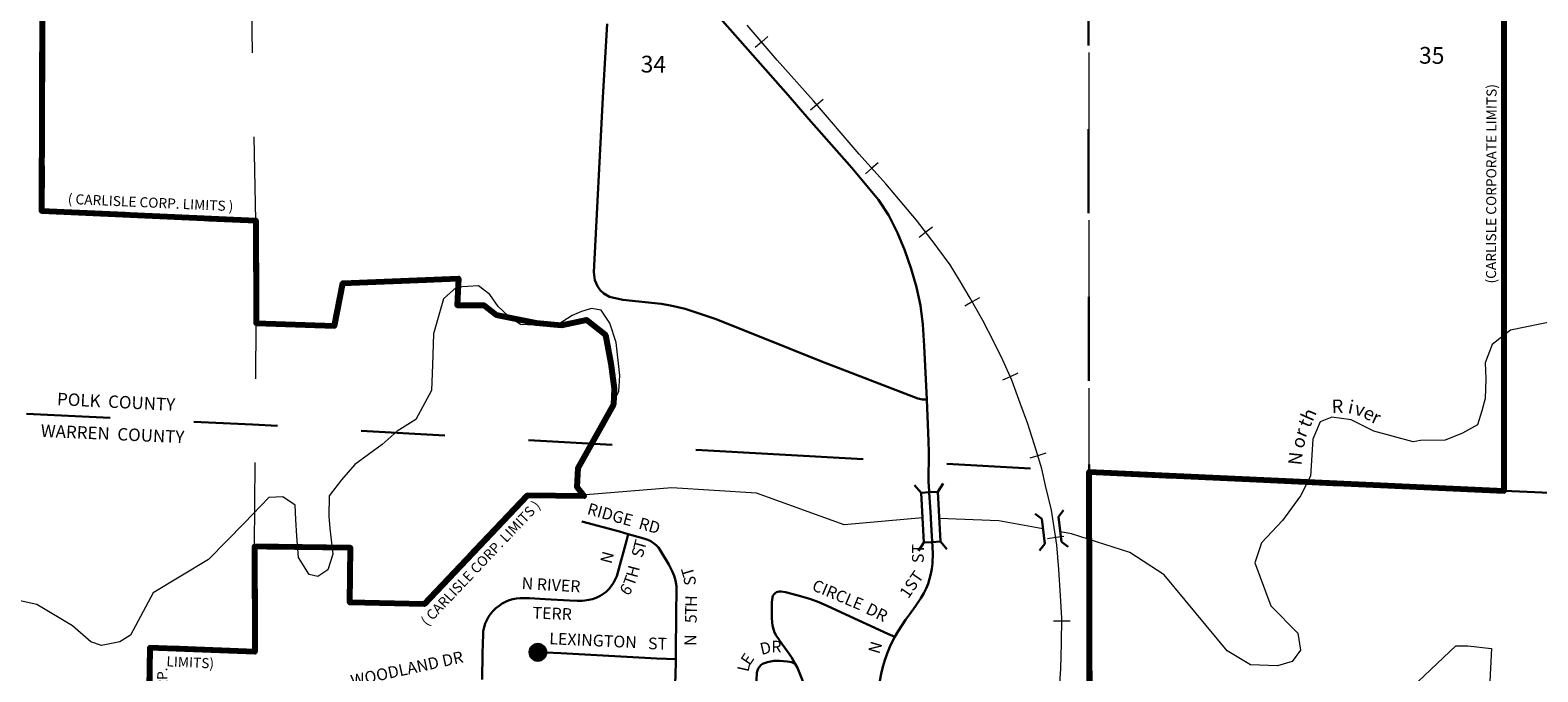
# Model space of a CAD drawing. Extents: x 186.12 to 193.35, y 100.59 to 107.42.
# Drawn here: x 189.09 to 190.89, y 103.86 to 104.62 of the extents above; entities that cross this region are included whole.
import ezdxf
from ezdxf.enums import TextEntityAlignment as Align

# ---------------------------------------------------------------- set-up
doc = ezdxf.new("R2010")
doc.units = ezdxf.units.MI
doc.header["$MEASUREMENT"] = 0
for name, pattern in [('CENTER', [2, 1.25, -0.25, 0.25, -0.25]), ('DASHED', [0.187, 0.125, -0.062]), ('DGN Style 1', [0.03005, 5e-05, -0.03]), ('DOT', [0.025, 0.005, -0.02])]:
    doc.linetypes.add(name, pattern=pattern)
for name, color, linetype, lineweight in [('tdCiCityCuldesac', 7, 'Continuous', 0), ('tdCiCityPrivStreetCL', 43, 'CENTER', 30), ('tdCiCityStreetCL', 7, 'Continuous', 30), ('tdCiCityStreetTxt', 7, 'Continuous', 0), ('tdCiCoBndryPart', 1, 'CENTER', 30), ('tdCiCoBndryTxt', 40, 'Continuous', 40), ('tdCiCorpBndry', 7, 'Continuous', 80), ('tdCiCorpBndryPart', 40, 'DASHED', 80), ('tdCiCorpBndryTxt', 7, 'Continuous', 0), ('tdCiHydroRiver', 162, 'Continuous', 13), ('tdCiHydroTxt', 7, 'Continuous', 0), ('tdCiRRCL', 40, 'Continuous', 13), ('tdCiSectLine', 7, 'DOT', 13), ('tdCiSectNmbr', 7, 'Continuous', 0), ('tdCiStrucCartoGrdSep', 7, 'Continuous', 0), ('tdCiStrucDataMuni', 7, 'Continuous', 0)]:
    doc.layers.add(name, color=color, linetype=linetype, lineweight=lineweight)
doc.styles.add('Style-GEOMETRICFUTURA_211_L_L', font='GEOMETRICFUTURA_211_L_L.shx')
doc.styles.add('Style-GEOMETRICFUTURA_211_MI_L', font='GEOMETRICFUTURA_211_MI_L.shx')
doc.styles.add('Style-Lucida Calligraphy', font='LCALLIG.TTF')

# ---------------------------------------------------------------- blocks, each defined once
blk = doc.blocks.new('CULDES_1')
at = {"layer": 'tdCiCityCuldesac', "linetype": 'Continuous', "lineweight": 30, "ltscale": 0.05}
h = blk.add_hatch(color=7, dxfattribs=at)
edge = h.paths.add_edge_path()
edge.add_arc((-0.01, 0), 0.01, 0, 360)
at = {"layer": 'tdCiCityCuldesac', "color": 7, "linetype": 'Continuous', "lineweight": 30, "ltscale": 0.05}
blk.add_circle((-0.01, 0), 0.01, dxfattribs=at)
blk = doc.blocks.new('CUL1')
at = {"layer": 'tdCiStrucCartoGrdSep', "color": 1, "linetype": 'Continuous', "lineweight": 30, "ltscale": 0.05}
for p, q in [((-0.015, 0.01), (0.015, 0.01)), ((-0.015, -0.01), (0.015, -0.01))]:
    blk.add_line(p, q, dxfattribs=at)
blk = doc.blocks.new('BR1_3')
at = {"layer": 'tdCiStrucDataMuni', "color": 7, "linetype": 'Continuous', "lineweight": 30, "ltscale": 0.05}
for points in [[(0.022, 0.01), (-0.022, 0.01), (-0.0291, 0.0171)], [(0.022, -0.01), (0.022, 0), (0.022, 0.01), (0.0291, 0.0171)], [(-0.022, 0.01), (-0.022, 0), (-0.022, -0.01), (-0.0291, -0.0171)], [(-0.022, -0.01), (0.022, -0.01), (0.0291, -0.0171)]]:
    blk.add_lwpolyline(points, dxfattribs=at)

msp = doc.modelspace()

# ---------------------------------------------------------------- linework, layer by layer
at = {"layer": 'tdCiCityPrivStreetCL', "color": 43, "linetype": 'CENTER', "lineweight": 30, "ltscale": 0.05, "flags": 128}
msp.add_lwpolyline([(190.3545, 105.1046), (190.356, 104.096)], dxfattribs=at)
at = {"layer": 'tdCiCityStreetCL', "color": 7, "linetype": 'Continuous', "lineweight": 30, "ltscale": 0.05}
for points in [[(190.1626, 104.1821), (190.1594, 104.2464), (190.1576, 104.2718), (190.1547, 104.2942), (190.1501, 104.3163), (190.1436, 104.338), (190.1363, 104.3598), (190.1274, 104.3811), (190.1169, 104.4016), (190.1047, 104.4205), (190.073, 104.4585), (190.0216, 104.5165), (189.9968, 104.5453), (189.8555, 104.7058)], [(190.1626, 104.1821), (190.1573, 104.1822), (190.1517, 104.1833), (190.0361, 104.2279), (189.9647, 104.2567), (189.9098, 104.2784), (189.874, 104.2904), (189.8564, 104.2945), (189.8455, 104.2963), (189.7997, 104.3013), (189.7836, 104.3049), (189.7769, 104.3088), (189.7727, 104.3128), (189.7693, 104.3174), (189.7661, 104.3244), (189.765, 104.3341), (189.7758, 104.5426), (189.781, 104.6303)], [(190.1243, 103.8991), (190.1282, 103.906), (190.1325, 103.9128), (190.137, 103.9194), (190.1418, 103.9258), (190.149, 103.936), (190.1554, 103.9452), (190.159, 103.9513), (190.1616, 103.9569), (190.1639, 103.9626), (190.1657, 103.9685), (190.1672, 103.9745), (190.1683, 103.9805), (190.1691, 103.9866), (190.1694, 103.9986), (190.1687, 104.0138), (190.1684, 104.0192), (190.1673, 104.0404), (190.1668, 104.0491), (190.1665, 104.0529), (190.1665, 104.0538), (190.1654, 104.0712), (190.1653, 104.0734), (190.1646, 104.0843), (190.1647, 104.1189), (190.1645, 104.1325), (190.1626, 104.1821)], [(189.7509, 104.0367), (189.7955, 104.0249), (189.806, 104.0218)], [(189.6318, 103.8484), (189.6321, 103.8791), (189.6324, 103.8918), (189.6328, 103.9018), (189.6331, 103.9062), (189.6341, 103.9107), (189.6355, 103.915), (189.6373, 103.9192), (189.6395, 103.9232), (189.6421, 103.9269), (189.6451, 103.9304), (189.6483, 103.9336), (189.6519, 103.9364), (189.6557, 103.9389), (189.6597, 103.941), (189.6639, 103.9428), (189.6683, 103.9441), (189.6728, 103.9449), (189.6773, 103.9454), (189.6882, 103.9452), (189.7071, 103.9442), (189.7362, 103.9426), (189.7451, 103.9422), (189.7513, 103.9422), (189.7544, 103.9426), (189.759, 103.9432), (189.7635, 103.9442), (189.7678, 103.9458), (189.772, 103.9478), (189.7748, 103.9495), (189.7759, 103.9502), (189.7796, 103.953), (189.7829, 103.9562), (189.7859, 103.9597), (189.7885, 103.9635), (189.7907, 103.9676), (189.7924, 103.9718), (189.8039, 104.0136), (189.806, 104.0218)], [(189.8628, 103.8725), (189.8629, 103.8787), (189.8633, 103.9282), (189.8637, 103.9546), (189.8637, 103.9596), (189.8625, 103.9663), (189.861, 103.9719), (189.8586, 103.9775), (189.8546, 103.9856), (189.8444, 104.0025), (189.8421, 104.0057), (189.8394, 104.0085), (189.8364, 104.011), (189.8331, 104.0132), (189.8296, 104.0149), (189.8259, 104.0161), (189.8221, 104.0173), (189.806, 104.0218)], [(190.0055, 103.8669), (190.0011, 103.8751), (189.9962, 103.8817), (189.9928, 103.8863), (189.9898, 103.8905), (189.9827, 103.9009), (189.9808, 103.9046), (189.9793, 103.9086), (189.9783, 103.9127), (189.9778, 103.9168), (189.9773, 103.9214), (189.9773, 103.9316), (189.9776, 103.9408), (189.9781, 103.9463), (189.9788, 103.9482), (189.9799, 103.9499), (189.9813, 103.9513), (189.9829, 103.9524), (189.9848, 103.9531), (189.9868, 103.9534), (189.9888, 103.9533), (189.9939, 103.9525), (190.0075, 103.9489), (190.0228, 103.9445), (190.0335, 103.9405), (190.0437, 103.9362), (190.0608, 103.9283), (190.116, 103.9029), (190.1243, 103.8991)], [(190.1036, 103.826), (190.1041, 103.8301), (190.1049, 103.8385), (190.1062, 103.8469), (190.1078, 103.8552), (190.1099, 103.8634), (190.1123, 103.8715), (190.1152, 103.8795), (190.1184, 103.8874), (190.1212, 103.8932), (190.1243, 103.8991)], [(189.6883, 103.8812), (189.7255, 103.8798), (189.8403, 103.8735), (189.8628, 103.8725)], [(189.8592, 103.8402), (189.8605, 103.8421), (189.8615, 103.8441), (189.8622, 103.8463), (189.8625, 103.8506), (189.8628, 103.8725)], [(189.9587, 103.7988), (189.9592, 103.8473), (189.9597, 103.8567), (189.9602, 103.8591), (189.9612, 103.8615), (189.9626, 103.8636), (189.9644, 103.8654), (189.9664, 103.8669), (189.9687, 103.868), (189.9723, 103.8691), (189.976, 103.8699), (189.9797, 103.8705), (189.9817, 103.8706), (189.9865, 103.8707), (189.9913, 103.8704), (189.996, 103.8698), (189.9985, 103.8695), (190.0009, 103.8689), (190.0033, 103.8681), (190.0055, 103.8669)], [(190.0055, 103.8669), (190.008, 103.8623), (190.0135, 103.8483), (190.0177, 103.8371), (190.0181, 103.8355), (190.0198, 103.8334), (190.022, 103.8316), (190.0243, 103.8302), (190.0269, 103.8292), (190.0477, 103.8281)]]:
    msp.add_lwpolyline(points, dxfattribs=at)
at = {"layer": 'tdCiCoBndryPart', "color": 1, "linetype": 'CENTER', "lineweight": 30, "ltscale": 0.05, "flags": 128}
for points in [[(187.8893, 104.2212), (188.3581, 104.2005), (189.3577, 104.1524), (189.9866, 104.1167)], [(189.9866, 104.1167), (190.356, 104.096)], [(190.8514, 104.0733), (191.3548, 104.0513), (191.5548, 104.0446)]]:
    msp.add_lwpolyline(points, dxfattribs=at)
at = {"layer": 'tdCiCorpBndry', "color": 7, "linetype": 'Continuous', "lineweight": 80, "ltscale": 0.05}
for points in [[(190.3572, 103.6222), (190.356, 104.096), (190.8514, 104.0733), (190.8515, 105.8294)], [(189.1069, 104.661), (189.106, 104.4074), (189.3618, 104.3957), (189.362, 104.2733), (189.4554, 104.2701), (189.4655, 104.3212), (189.6037, 104.3267), (189.6018, 104.2949), (189.6336, 104.2949), (189.6487, 104.2833), (189.6763, 104.2777), (189.6964, 104.2736), (189.7264, 104.271), (189.7563, 104.2771), (189.7791, 104.2595), (189.7854, 104.2254), (189.7893, 104.1955), (189.7887, 104.1762), (189.7461, 104.1004), (189.7446, 104.0783), (189.7535, 104.0672), (189.6855, 104.068), (189.5624, 103.9383), (189.4737, 103.9402), (189.4747, 104.0053), (189.3602, 104.007), (189.3606, 103.8815), (189.2353, 103.8863), (189.2321, 103.6982)]]:
    msp.add_lwpolyline(points, dxfattribs=at)
at = {"layer": 'tdCiCorpBndryPart', "lineweight": 80, "ltscale": 0.05}
for points in [[(190.6361, 103.3574), (190.6361, 103.4024), (190.4853, 103.6192), (190.3572, 103.6222), (190.356, 104.096), (190.8514, 104.0733), (190.8515, 105.8294), (189.865, 105.8784), (189.6011, 105.8892), (189.6061, 105.3881), (189.8504, 105.3767), (189.8555, 104.7058)], [(189.1069, 104.661), (189.106, 104.4074), (189.3618, 104.3957), (189.362, 104.2733), (189.4554, 104.2701), (189.4655, 104.3212), (189.6037, 104.3267), (189.6018, 104.2949), (189.6336, 104.2949), (189.6487, 104.2833), (189.6763, 104.2777), (189.6964, 104.2736), (189.7264, 104.271), (189.7563, 104.2771), (189.7791, 104.2595), (189.7854, 104.2254), (189.7893, 104.1955), (189.7887, 104.1762), (189.7461, 104.1004), (189.7446, 104.0783), (189.7535, 104.0672), (189.6855, 104.068), (189.5624, 103.9383), (189.4737, 103.9402), (189.4747, 104.0053), (189.3602, 104.007), (189.3606, 103.8815), (189.2353, 103.8863), (189.2321, 103.6982)]]:
    msp.add_lwpolyline(points, dxfattribs=at)
at = {"layer": 'tdCiHydroRiver', "color": 141, "linetype": 'Continuous', "lineweight": 13, "ltscale": 0.05}
for points in [[(190.1572, 104.0411), (190.0636, 104.0328), (189.9593, 104.0706), (189.8582, 104.0768), (189.7556, 104.0688), (189.7446, 104.0783), (189.7461, 104.1004), (189.7887, 104.1762), (189.7902, 104.1825), (189.795, 104.192), (189.7959, 104.2111), (189.7918, 104.2503), (189.7843, 104.2734), (189.7739, 104.289), (189.7624, 104.2907), (189.7502, 104.2872), (189.7393, 104.2826), (189.7225, 104.2717), (189.7133, 104.2705), (189.6937, 104.2711), (189.6775, 104.2717), (189.6631, 104.2815), (189.6509, 104.293), (189.6411, 104.3075), (189.6273, 104.3178), (189.6013, 104.3161), (189.5857, 104.3023), (189.5736, 104.2607), (189.5724, 104.2237), (189.5713, 104.1931), (189.5528, 104.1585), (189.5303, 104.1446), (189.5124, 104.1285), (189.48, 104.1048), (189.4639, 104.0863), (189.4494, 104.0673), (189.4489, 104.043), (189.45, 104.0286), (189.4535, 103.998), (189.4477, 103.979), (189.4356, 103.9714), (189.4252, 103.9738), (189.4125, 103.994), (189.4108, 104.0194), (189.4096, 104.039), (189.4085, 104.0563), (189.394, 104.0661), (189.3773, 104.0656), (189.348, 104.0352), (189.3054, 103.9913), (189.2391, 103.9519), (189.2122, 103.9014), (189.1996, 103.8935), (189.1775, 103.8888), (189.1649, 103.8935), (189.1428, 103.9125), (189.1002, 103.9377), (188.977, 103.9647)], [(190.9134, 104.2761), (190.8591, 104.2649), (190.8372, 104.248), (190.8287, 104.226), (190.8295, 104.2071), (190.8287, 104.1836), (190.8248, 104.1686), (190.8195, 104.1521), (190.8017, 104.142), (190.7809, 104.1336), (190.7517, 104.1332), (190.7428, 104.132), (190.6958, 104.1447), (190.6688, 104.1582), (190.6457, 104.1613), (190.6319, 104.1555), (190.6232, 104.1348), (190.6203, 104.091), (190.6082, 104.0673), (190.5868, 104.0378), (190.562, 104.0113), (190.5539, 103.9876), (190.5729, 103.9362), (190.6053, 103.9038), (190.6085, 103.8832), (190.5983, 103.8698), (190.581, 103.8646), (190.5487, 103.8658), (190.521, 103.8825), (190.4457, 103.9731), (190.4046, 103.9999), (190.3351, 104.0219), (190.3287, 104.0231), (190.3216, 104.0244)], [(190.301, 104.0281), (190.2483, 104.0377), (190.1773, 104.0402)], [(190.7702, 103.7369), (190.7307, 103.74), (190.729, 103.7984), (190.7337, 103.8316), (190.7937, 103.8885), (190.8079, 103.8885), (190.8363, 103.8853), (190.8286, 103.737), (190.7702, 103.7369)]]:
    msp.add_lwpolyline(points, dxfattribs=at)
at = {"layer": 'tdCiRRCL', "color": 40, "linetype": 'Continuous', "lineweight": 13, "ltscale": 0.05}
for points in [[(190.3199, 103.8267), (190.3222, 103.861), (190.3233, 103.8917), (190.3235, 103.9216), (190.322, 103.9486), (190.3199, 103.9795), (190.3175, 104.0088), (190.3112, 104.0505), (190.3039, 104.0799), (190.2997, 104.0996), (190.2929, 104.1218), (190.2829, 104.1533), (190.274, 104.1779), (190.2638, 104.2055), (190.253, 104.229), (190.2425, 104.2511), (190.2292, 104.2765), (190.214, 104.3032), (190.2016, 104.3245), (190.1901, 104.3428), (190.1757, 104.3628), (190.1725, 104.3672), (190.1503, 104.396), (190.1136, 104.4393), (190.0816, 104.4749), (190.027, 104.5386), (189.9838, 104.5869), (189.9479, 104.6285)], [(189.9726, 104.6151), (189.9651, 104.6086), (189.9575, 104.6021)], [(190.0389, 104.5402), (190.0313, 104.5337), (190.0237, 104.5272)], [(190.1042, 104.4647), (190.0967, 104.4581), (190.0893, 104.4514)], [(190.1692, 104.3879), (190.1613, 104.3817), (190.1534, 104.3756)], [(190.2253, 104.3035), (190.2166, 104.2986), (190.2079, 104.2936)], [(190.271, 104.2137), (190.2619, 104.2095), (190.2528, 104.2054)], [(190.3045, 104.1181), (190.2949, 104.1152), (190.2854, 104.1122)], [(190.3261, 104.0191), (190.3162, 104.0176), (190.3063, 104.0161)], [(190.3335, 103.9178), (190.3235, 103.9179), (190.3135, 103.918)]]:
    msp.add_lwpolyline(points, dxfattribs=at)
at = {"layer": 'tdCiSectLine', "color": 7, "linetype": 'DOT', "lineweight": 13, "ltscale": 0.05}
for p, q in [((189.3618, 104.3957), (189.3569, 104.6486)), ((189.3602, 104.007), (189.362, 104.2733))]:
    msp.add_line(p, q, dxfattribs=at)
for points in [[(190.356, 104.096), (190.3563, 105.1048), (190.3518, 106.1054), (190.3507, 106.6111)], [(189.3461, 102.4035), (189.3528, 103.1356), (189.3606, 103.8815)]]:
    msp.add_lwpolyline(points, dxfattribs=at)
at = {"layer": 'tdCiStrucCartoGrdSep', "color": 1, "linetype": 'Continuous', "lineweight": 30, "ltscale": 0.05}
for points in [[(190.3194, 104.0423), (190.3256, 104.0502)], [(190.2996, 104.0399), (190.2917, 104.0461)], [(190.3309, 104.0064), (190.323, 104.0126)], [(190.297, 104.0023), (190.3032, 104.0102)]]:
    msp.add_lwpolyline(points, dxfattribs=at)

# ---------------------------------------------------------------- block references
at = {"layer": 'tdCiCityCuldesac', "color": 7, "linetype": 'Continuous', "lineweight": 30, "ltscale": 0.05, "xscale": 1.000000527964744, "yscale": 1.000000527964744, "zscale": 1.000000527964744, "rotation": 177.7192858297685}
msp.add_blockref('CULDES_1', (189.6883, 103.8812), dxfattribs=at)
at = {"layer": 'tdCiStrucCartoGrdSep', "color": 1, "linetype": 'Continuous', "lineweight": 30, "ltscale": 0.05, "xscale": 0.9999993403038872, "yscale": 0.9999993403038872, "zscale": 0.9999993403038872, "rotation": 276.9343667967597}
msp.add_blockref('CUL1', (190.3113, 104.0263), dxfattribs=at)
at = {"layer": 'tdCiStrucDataMuni', "color": 7, "linetype": 'Continuous', "lineweight": 30, "ltscale": 0.05, "xscale": 1.349998274079382, "yscale": 0.9999977437325422, "zscale": 1.349998274079382, "rotation": 273.2365841683431}
msp.add_blockref('BR1_3', (190.1672, 104.042), dxfattribs=at)

# ---------------------------------------------------------------- texts
at = {"layer": 'tdCiCityStreetTxt', "color": 7, "linetype": 'Continuous', "lineweight": 0, "style": 'Style-GEOMETRICFUTURA_211_L_L'}
for s, rotation, p in [('RIDGE  RD', 344.2989, (189.7561, 104.0458)), ('ST', 89.3464, (190.1587, 103.9871)), ('1ST', 55.3464, (190.1403, 103.944)), ('LEXINGTON', 357.379, (189.7116, 103.8905)), ('ST', 358.7904, (189.8296, 103.8845)), ('N', 73.3464, (190.1056, 103.878)), ('WOODLAND DR', 12.3296, (189.4767, 103.8397))]:
    msp.add_text(s, height=0.014, rotation=rotation, dxfattribs=at).set_placement(p)
for s, rotation, p in [('T', 75.0054, (189.8134, 104.0108)), ('S', 75.0054, (189.811, 104.0018)), ('H', 75.0054, (189.8049, 103.9791)), ('T', 106.331, (189.8705, 103.9745)), ('6', 53.6251, (189.7977, 103.9597)), ('T', 70.2837, (189.8017, 103.9687)), ('S', 94.2771, (189.8726, 103.9655)), ('H', 88.9058, (189.8742, 103.942)), ('5', 88.9058, (189.8738, 103.921)), ('T', 88.9058, (189.874, 103.9311)), ('N', 88.9058, (189.8733, 103.8955))]:
    msp.add_text(s, height=0.014, rotation=rotation, dxfattribs=at).set_placement(p, align=Align.TOP_CENTER)
for s, rotation, p in [('N', 75.0053, (189.7877, 103.9922)), ('D', 12.57, (189.9714, 103.8791)), ('R', 0.1898, (189.983, 103.8806)), ('E', 56.6279, (189.9541, 103.8689)), ('L', 77.3751, (189.9506, 103.8618))]:
    msp.add_text(s, height=0.014, rotation=rotation, dxfattribs=at).set_placement(p, align=Align.CENTER)
for s, rotation, p in [('N RIVER', 356.7612, (189.6794, 103.9703)), ('CIRCLE', 337.0917, (190.0297, 103.9683)), ('DR', 333.3591, (190.0947, 103.9404)), ('TERR', 357.7401, (189.6922, 103.9351))]:
    msp.add_text(s, height=0.014, rotation=rotation, dxfattribs=at).set_placement(p, align=Align.TOP_LEFT)
at = {"layer": 'tdCiCoBndryTxt', "color": 1, "linetype": 'DGN Style 1', "lineweight": 0, "style": 'Style-GEOMETRICFUTURA_211_MI_L'}
for s, rotation, p in [('POLK  COUNTY', 357.1857, (189.1242, 104.1756)), ('WARREN  COUNTY', 357.4163, (189.1048, 104.1378))]:
    msp.add_text(s, height=0.014838, rotation=rotation, dxfattribs=at).set_placement(p)
at = {"layer": 'tdCiCorpBndryTxt', "color": 7, "linetype": 'Continuous', "lineweight": 0, "style": 'Style-GEOMETRICFUTURA_211_MI_L'}
for s, rotation, p in [('(CARLISLE CORPORATE LIMITS)', 89.8469, (190.8417, 104.3206)), ('( CARLISLE CORP. LIMITS )', 357.442, (189.1371, 104.4156)), ('( CARLISLE CORP. LIMITS )', 46.4892, (189.5661, 103.9114)), (' LIMITS)', 357.3458, (189.2511, 103.8643)), ('(CARLISLE CORP.', 89.3458, (189.2546, 103.7328))]:
    msp.add_text(s, height=0.012, rotation=rotation, dxfattribs=at).set_placement(p)
at = {"layer": 'tdCiHydroTxt', "color": 7, "linetype": 'Continuous', "lineweight": 0, "style": 'Style-Lucida Calligraphy'}
for s, rotation, p in [('R', 0.7386, (190.6454, 104.1822)), ('i', 347.9795, (190.6674, 104.1819)), ('v', 346.2709, (190.6757, 104.1799)), ('t', 67.0399, (190.6045, 104.1536)), ('h', 66.1814, (190.6082, 104.1615)), ('e', 335.7264, (190.6883, 104.1756)), ('r', 335.7264, (190.6985, 104.17)), ('o', 68.0658, (190.5959, 104.1284)), ('r', 67.1533, (190.5995, 104.1421)), ('N', 83.8824, (190.5935, 104.105))]:
    msp.add_text(s, height=0.016, rotation=rotation, dxfattribs=at).set_placement(p, align=Align.TOP_LEFT)
at = {"layer": 'tdCiSectNmbr', "color": 7, "linetype": 'Continuous', "lineweight": 0, "style": 'Style-GEOMETRICFUTURA_211_L_L'}
for s, rotation, p in [('34', 359.3643, (189.8209, 104.5723)), ('35', 359.365, (190.7497, 104.5828))]:
    msp.add_text(s, height=0.02, rotation=rotation, dxfattribs=at).set_placement(p)

doc.saveas('drawing.dxf')
